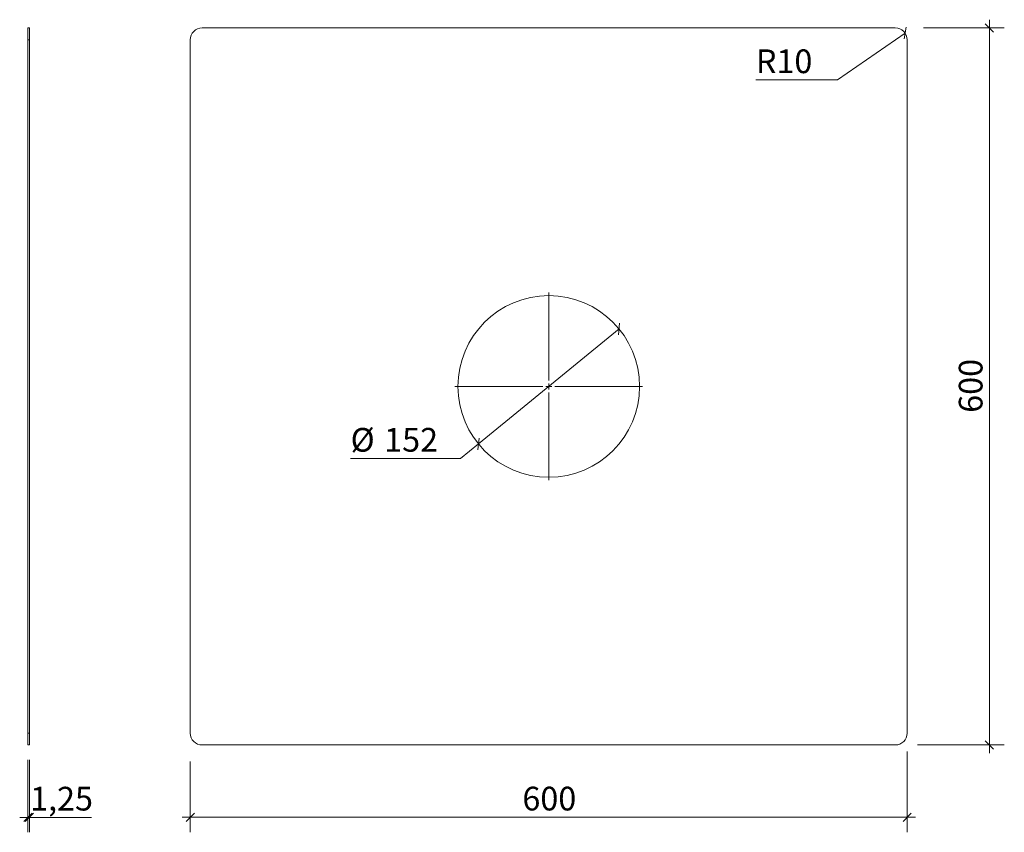
# Model space of a CAD drawing. Units: millimetres. Extents: x 174 to 998, y 111 to 791.
import ezdxf

# ---------------------------------------------------------------- set-up
doc = ezdxf.new("R2010")
doc.units = ezdxf.units.MM
doc.header["$LTSCALE"] = 12.5
doc.styles.add('SLDTEXTSTYLE0', font='TXT', dxfattribs={"width": 0.605})
doc.dimstyles.new('SLDDIMSTYLE0', dxfattribs={"dimtxt": 19.26239, "dimasz": 6.875, "dimexe": 0, "dimexo": 0.0625, "dimgap": 4.815598, "dimtad": 1, "dimdec": 0, "dimrnd": 1e-09, "dimzin": 12, "dimdsep": 46, "dimtxsty": 'SLDTEXTSTYLE0', "dimblk1": 'OBLIQUE', "dimblk2": 'OBLIQUE', "dimsah": 1, "dimcen": 0.09, "dimadec": 0, "dimazin": 3, "dimtfac": 1, "dimtdec": 0, "dimtmove": 0, "dimatfit": 0, "dimldrblk": 'OBLIQUE', "dimfxl": 1, "dimfrac": 2, "dimtolj": 1, "dimtzin": 12, "dimarcsym": 0})
doc.dimstyles.new('SLDDIMSTYLE1', dxfattribs={"dimtxt": 19.26239, "dimasz": 6.875, "dimexe": 0, "dimexo": 0.0625, "dimgap": 4.815598, "dimtad": 0, "dimtih": 1, "dimtoh": 1, "dimdec": 0, "dimrnd": 1e-09, "dimzin": 12, "dimdsep": 46, "dimtxsty": 'SLDTEXTSTYLE0', "dimblk1": 'OBLIQUE', "dimblk2": 'OBLIQUE', "dimsah": 1, "dimcen": 0, "dimadec": 0, "dimazin": 3, "dimtfac": 1, "dimtdec": 0, "dimtmove": 0, "dimatfit": 3, "dimldrblk": 'OBLIQUE', "dimfxl": 1, "dimfrac": 2, "dimtolj": 1, "dimtzin": 12, "dimarcsym": 0})
doc.dimstyles.new('SLDDIMSTYLE2', dxfattribs={"dimtxt": 19.26239, "dimasz": 6.875, "dimexe": 0, "dimexo": 0.0625, "dimgap": 4.815598, "dimtad": 0, "dimtih": 1, "dimtoh": 1, "dimdec": 0, "dimrnd": 1e-09, "dimzin": 12, "dimdsep": 46, "dimtxsty": 'SLDTEXTSTYLE0', "dimblk1": 'OBLIQUE', "dimblk2": 'OBLIQUE', "dimsah": 1, "dimcen": 0, "dimadec": 0, "dimazin": 3, "dimtfac": 1, "dimtdec": 0, "dimtofl": 0, "dimtmove": 1, "dimatfit": 3, "dimldrblk": 'OBLIQUE', "dimfxl": 1, "dimfrac": 2, "dimtolj": 1, "dimtzin": 12, "dimarcsym": 0})
doc.dimstyles.new('SLDDIMSTYLE3', dxfattribs={"dimtxt": 19.26239, "dimasz": 6.875, "dimexe": 0, "dimexo": 0.0625, "dimgap": 4.815598, "dimtad": 1, "dimrnd": 1e-09, "dimzin": 12, "dimdsep": 46, "dimtxsty": 'SLDTEXTSTYLE0', "dimblk1": 'OBLIQUE', "dimblk2": 'OBLIQUE', "dimsah": 1, "dimcen": 0.09, "dimadec": 0, "dimazin": 3, "dimtfac": 1, "dimtdec": 0, "dimtmove": 0, "dimatfit": 0, "dimldrblk": 'OBLIQUE', "dimfxl": 1, "dimfrac": 2, "dimtolj": 1, "dimtzin": 12, "dimarcsym": 0})

# ---------------------------------------------------------------- blocks, each defined once
blk = doc.blocks.new('_OBLIQUE')
at = {"color": 0, "linetype": 'ByBlock', "lineweight": -2}
blk.add_line((-0.5, -0.5), (0.5, 0.5), dxfattribs=at)
blk = doc.blocks.new('_D')
at = {"color": 7, "linetype": 'Continuous', "lineweight": 0, "transparency": 16777216}
for p, q in [((916.57, 178.32), (916.57, 110.85)), ((316.57, 170.11), (316.57, 110.85)), ((316.57, 123.35), (309.7, 123.35)), ((316.57, 123.35), (916.57, 123.35)), ((916.57, 123.35), (923.45, 123.35))]:
    blk.add_line(p, q, dxfattribs=at)
at = {"color": 7, "linetype": 'Continuous', "lineweight": 0, "transparency": 16777216, "xscale": 6.875, "yscale": 6.875}
blk.add_blockref('_OBLIQUE', (316.57, 123.35, -0.62), dxfattribs=at)
at = {"color": 7, "linetype": 'Continuous', "lineweight": 0, "transparency": 16777216, "xscale": 6.875, "yscale": 6.875, "rotation": 180.0000000000004}
blk.add_blockref('_OBLIQUE', (916.57, 123.35, -0.62), dxfattribs=at)
at = {"color": 7, "linetype": 'Continuous', "lineweight": 0, "transparency": 16777216, "insert": (594.53, 148.93), "char_height": 19.844, "attachment_point": 1, "style": 'SLDTEXTSTYLE0'}
blk.add_mtext('600', dxfattribs=at)
blk = doc.blocks.new('_D_1')
at = {"color": 7, "linetype": 'Continuous', "lineweight": 0, "transparency": 16777216}
for p, q in [((930.23, 783.88), (997.81, 783.88)), ((985.31, 783.88), (985.31, 790.75)), ((985.31, 783.88), (985.31, 183.88)), ((925.03, 183.88), (997.81, 183.88)), ((985.31, 183.88), (985.31, 177))]:
    blk.add_line(p, q, dxfattribs=at)
at = {"color": 7, "linetype": 'Continuous', "lineweight": 0, "transparency": 16777216, "xscale": 6.875, "yscale": 6.875}
for p, rotation in [((985.31, 783.88, -0.62), 270.0000000000004), ((985.31, 183.88, -0.62), 90.0000000000004)]:
    blk.add_blockref('_OBLIQUE', p, dxfattribs=dict(at, rotation=rotation))
at = {"color": 7, "linetype": 'Continuous', "lineweight": 0, "transparency": 16777216, "insert": (959.73, 461.83), "char_height": 19.844, "attachment_point": 1, "rotation": 90, "style": 'SLDTEXTSTYLE0'}
blk.add_mtext('600', dxfattribs=at)
blk = doc.blocks.new('_D_2')
at = {"color": 7, "linetype": 'Continuous', "lineweight": 0, "transparency": 16777216}
for p, q in [((675.41, 531.98), (557.74, 435.77)), ((557.74, 435.77), (542.82, 423.57)), ((542.82, 423.57), (450.78, 423.57))]:
    blk.add_line(p, q, dxfattribs=at)
at = {"color": 7, "linetype": 'Continuous', "lineweight": 0, "transparency": 16777216, "xscale": 6.875, "yscale": 6.875}
for p, rotation in [((675.41, 531.98, -0.62), 39.27096284225206), ((557.74, 435.77, -0.63), 219.2709628422521)]:
    blk.add_blockref('_OBLIQUE', p, dxfattribs=dict(at, rotation=rotation))
at = {"color": 7, "linetype": 'Continuous', "lineweight": 0, "transparency": 16777216, "char_height": 19.844, "attachment_point": 1, "style": 'SLDTEXTSTYLE0'}
for s, insert in [('%%c', (450.78, 449.15)), ('152', (478.88, 449.15))]:
    blk.add_mtext(s, dxfattribs=dict(at, insert=insert))
blk = doc.blocks.new('_D_3')
at = {"color": 7, "linetype": 'Continuous', "lineweight": 0, "transparency": 16777216}
for p, q in [((914.78, 779.59), (858.3, 740.3)), ((858.3, 740.3), (789.95, 740.3))]:
    blk.add_line(p, q, dxfattribs=at)
at = {"color": 7, "linetype": 'Continuous', "lineweight": 0, "transparency": 16777216, "xscale": 6.875, "yscale": 6.875, "rotation": 34.81929578073362}
blk.add_blockref('_OBLIQUE', (914.78, 779.59, -0.62), dxfattribs=at)
at = {"color": 7, "linetype": 'Continuous', "lineweight": 0, "transparency": 16777216, "insert": (789.95, 765.88), "char_height": 19.844, "attachment_point": 1, "style": 'SLDTEXTSTYLE0'}
blk.add_mtext('R10', dxfattribs=at)
blk = doc.blocks.new('SW_CENTERMARKSYMBOL_0')
at = {"color": 0, "linetype": 'Continuous', "lineweight": 0}
for p, q in [((0, 5), (0, 78.5)), ((-5, 0), (-78.5, 0)), ((0, 0), (-2.5, 0)), ((0, 0), (0, 2.5)), ((0, 0), (0, -2.5)), ((0, 0), (2.5, 0)), ((5, 0), (78.5, 0)), ((0, -5), (0, -78.5))]:
    blk.add_line(p, q, dxfattribs=at)
blk = doc.blocks.new('_D_4')
at = {"color": 7, "linetype": 'Continuous', "lineweight": 0, "transparency": 16777216}
for p, q in [((180.71, 171.38), (180.71, 110.81)), ((181.96, 171.38), (181.96, 110.81)), ((180.71, 123.31), (173.83, 123.31)), ((180.71, 123.31), (181.96, 123.31)), ((181.96, 123.31), (234.01, 123.31))]:
    blk.add_line(p, q, dxfattribs=at)
at = {"color": 7, "linetype": 'Continuous', "lineweight": 0, "transparency": 16777216, "xscale": 6.875, "yscale": 6.875}
blk.add_blockref('_OBLIQUE', (180.71, 123.31), dxfattribs=at)
at = {"color": 7, "linetype": 'Continuous', "lineweight": 0, "transparency": 16777216, "xscale": 6.875, "yscale": 6.875, "rotation": 180.0000000000004}
blk.add_blockref('_OBLIQUE', (181.96, 123.31), dxfattribs=at)
at = {"color": 7, "linetype": 'Continuous', "lineweight": 0, "transparency": 16777216, "insert": (182.56, 148.88), "char_height": 19.844, "attachment_point": 1, "style": 'SLDTEXTSTYLE0'}
blk.add_mtext('1,25', dxfattribs=at)

msp = doc.modelspace()

# ---------------------------------------------------------------- linework, layer by layer
at = {"color": 7, "linetype": 'Continuous', "lineweight": 15}
for p, q in [((180.71, 783.876), (181.96, 783.876)), ((180.71, 773.876), (180.71, 783.876)), ((181.96, 783.876), (181.96, 773.876)), ((906.575, 783.876), (326.575, 783.876)), ((181.96, 773.876), (180.71, 773.876)), ((180.71, 773.876), (180.71, 193.876)), ((181.96, 773.876), (181.96, 193.876)), ((316.575, 773.876), (316.575, 193.876)), ((916.575, 193.876), (916.575, 773.876)), ((180.71, 193.876), (181.96, 193.876)), ((180.71, 183.876), (180.71, 193.876)), ((181.96, 193.876), (181.96, 183.876)), ((181.96, 183.876), (180.71, 183.876)), ((326.575, 183.876), (906.575, 183.876))]:
    msp.add_line(p, q, dxfattribs=at)
msp.add_circle((616.575, 483.876), 76, dxfattribs=at)
for centre, start, end in [((326.575, 773.876), 90, 180), ((906.575, 773.876), 0, 90), ((326.575, 193.876), 180, 270), ((906.575, 193.876), 270, 0)]:
    msp.add_arc(centre, 10, start, end, dxfattribs=at)

# ---------------------------------------------------------------- block references
at = {"color": 9, "linetype": 'Continuous', "lineweight": 0}
msp.add_blockref('SW_CENTERMARKSYMBOL_0', (616.575, 483.876), dxfattribs=at)

# ---------------------------------------------------------------- dimensions: what is measured, and where the dimension line sits
at = {"color": 7, "linetype": 'Continuous', "lineweight": 0}
dim = msp.add_radius_dim(center=(906.575, 773.876), mpoint=(914.784, 779.586), dimstyle='SLDDIMSTYLE2', dxfattribs=at)
dim.commit()
dim.dimension.update_dxf_attribs({"geometry": '_D_3', "text_midpoint": (814.202, 755.09), "dimtype": 164})
dim = msp.add_linear_dim(base=(985.314, 183.876), p1=(906.575, 783.876), p2=(906.575, 183.876), angle=90, dimstyle='SLDDIMSTYLE0', dxfattribs=at)
dim.commit()
dim.dimension.update_dxf_attribs({"geometry": '_D_1', "text_midpoint": (985.314, 483.876), "dimtype": 160})
dim = msp.add_diameter_dim_2p(p1=(557.738, 435.768), p2=(675.411, 531.983), dimstyle='SLDDIMSTYLE1', dxfattribs=at)
dim.commit()
dim.dimension.update_dxf_attribs({"geometry": '_D_2', "text_midpoint": (486.876, 439.61), "dimtype": 163})
for base, p1, p2, dimstyle, picture, middle in [((916.575, 123.347), (316.575, 193.876), (916.575, 193.876), 'SLDDIMSTYLE0', '_D', (616.575, 123.347)), ((181.96, 123.305), (180.71, 183.876), (181.96, 183.876), 'SLDDIMSTYLE3', '_D_4', (208.285, 123.305))]:
    dim = msp.add_linear_dim(base=base, p1=p1, p2=p2, dimstyle=dimstyle, dxfattribs=at)
    dim.commit()
    dim.dimension.update_dxf_attribs({"geometry": picture, "text_midpoint": middle, "dimtype": 160})

doc.saveas('drawing.dxf')
